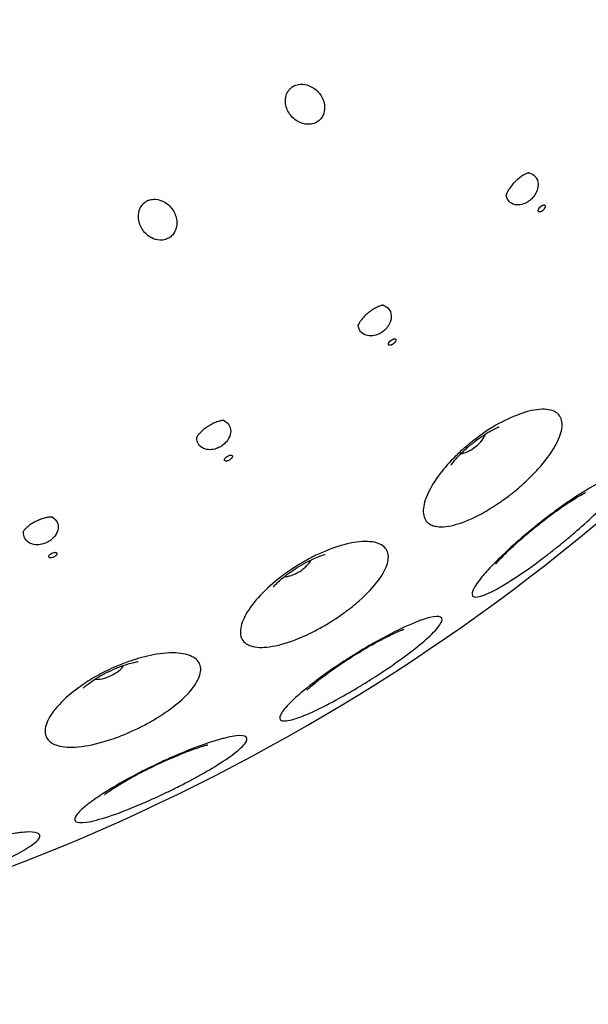
# Model space of a CAD drawing. Units: millimetres. Extents: x 672 to 1573, y 878 to 2441.
# Drawn here: x 1522 to 1544, y 2281 to 2319 of the extents above; entities that cross this region are included whole.
import ezdxf

# ---------------------------------------------------------------- set-up
doc = ezdxf.new("R2010")
doc.units = ezdxf.units.MM
doc.header["$LTSCALE"] = 10
doc.layers.add('Spigoli visibili(ISO)', color=179, linetype='Continuous', lineweight=25, true_color=0x262659)

msp = doc.modelspace()

# ---------------------------------------------------------------- linework, layer by layer
at = {"layer": 'Spigoli visibili(ISO)'}
for centre, major_axis in [((1539.642, 2302.686), (-0.547, -0.436)), ((1532.852, 2297.868), (-0.593, -0.372)), ((1525.565, 2293.84), (-0.631, -0.304))]:
    msp.add_ellipse(centre, major_axis=major_axis, ratio=0.400534, start_param=0.508814, end_param=2.632779, dxfattribs=at)
for points, knots in [([(1572.831, 2367.9), (1573.046, 2365.519), (1573.154, 2363.125), (1573.154, 2353.502), (1572.152, 2346.205), (1567.906, 2331.02), (1564.225, 2323.073), (1554.667, 2308.952), (1548.677, 2302.595), (1535.163, 2292.23), (1527.471, 2288.092), (1511.374, 2282.527), (1502.768, 2281.032), (1485.738, 2280.839), (1477.1, 2282.14), (1460.882, 2287.338), (1453.098, 2291.302), (1439.353, 2301.359), (1433.22, 2307.579), (1423.358, 2321.464), (1419.505, 2329.303), (1414.536, 2345.593), (1413.357, 2354.249), (1413.79, 2371.274), (1415.407, 2379.858), (1421.197, 2395.875), (1425.444, 2403.508), (1435.999, 2416.874), (1442.44, 2422.775), (1456.678, 2432.121), (1464.653, 2435.683), (1481.115, 2440.051), (1489.807, 2440.911), (1506.806, 2439.854), (1515.325, 2437.923), (1531.118, 2431.548), (1538.59, 2427.024), (1551.559, 2415.985), (1557.219, 2409.332), (1566.036, 2394.761), (1569.304, 2386.66), (1571.963, 2374.914), (1572.514, 2371.414), (1572.831, 2367.9)], [0, 0, 0, 0, 0.717408, 0.717408, 2.886804, 2.886804, 5.447738, 5.447738, 8.002296, 8.002296, 10.556966, 10.556966, 13.111635, 13.111635, 15.666305, 15.666305, 18.220955, 18.220955, 20.775623, 20.775623, 23.330292, 23.330292, 25.884961, 25.884961, 28.439611, 28.439611, 30.99428, 30.99428, 33.548948, 33.548948, 36.103617, 36.103617, 38.658286, 38.658286, 41.212936, 41.212936, 43.767605, 43.767605, 46.322273, 46.322273, 48.876942, 48.876942, 49.935242, 49.935242, 49.935242, 49.935242]), ([(1532.75, 2316.438), (1532.735, 2316.429), (1532.718, 2316.418), (1532.685, 2316.394), (1532.669, 2316.381), (1532.654, 2316.368)], [0, 0, 0, 0, 0.00679465, 0.00679465, 0.01284535, 0.01284535, 0.01284535, 0.01284535]), ([(1532.75, 2316.438), (1532.771, 2316.45), (1532.792, 2316.46), (1532.864, 2316.491), (1532.938, 2316.515), (1533.147, 2316.529), (1533.256, 2316.506), (1533.488, 2316.421), (1533.621, 2316.333), (1533.834, 2316.091), (1533.911, 2315.952), (1533.968, 2315.703), (1533.978, 2315.591), (1533.938, 2315.388), (1533.908, 2315.316), (1533.839, 2315.202), (1533.798, 2315.156), (1533.755, 2315.118)], [-0.2065162, -0.2065162, -0.2065162, -0.2065162, -0.1970998, -0.1970998, -0.1751678, -0.1751678, -0.1460982, -0.1460982, -0.1003366, -0.1003366, -0.058396, -0.058396, -0.0340866, -0.0340866, -0.0170082, -0.0170082, 0, 0, 0, 0]), ([(1533.755, 2315.118), (1533.732, 2315.098), (1533.707, 2315.08), (1533.654, 2315.046), (1533.626, 2315.032), (1533.538, 2314.994), (1533.466, 2314.975), (1533.264, 2314.961), (1533.155, 2314.985), (1532.923, 2315.069), (1532.792, 2315.158), (1532.573, 2315.406), (1532.5, 2315.548), (1532.449, 2315.776), (1532.433, 2315.89), (1532.476, 2316.106), (1532.507, 2316.175), (1532.547, 2316.244), (1532.56, 2316.263), (1532.574, 2316.282)], [-0.2374543, -0.2374543, -0.2374543, -0.2374543, -0.2272587, -0.2272587, -0.2165274, -0.2165274, -0.1948746, -0.1948746, -0.1626722, -0.1626722, -0.1117929, -0.1117929, -0.0618059, -0.0618059, -0.0363151, -0.0363151, -0.0191593, -0.0191593, -0.0118334, -0.0118334, -0.0118334, -0.0118334]), ([(1532.654, 2316.368), (1532.639, 2316.354), (1532.624, 2316.34), (1532.599, 2316.313), (1532.589, 2316.301), (1532.578, 2316.287), (1532.576, 2316.285), (1532.574, 2316.282)], [0, 0, 0, 0, 0.00612222, 0.00612222, 0.01156932, 0.01156932, 0.01274067, 0.01274067, 0.01274067, 0.01274067]), ([(1541.891, 2313.092), (1541.891, 2313.092), (1541.889, 2313.091), (1541.879, 2313.089), (1541.869, 2313.086), (1541.827, 2313.073), (1541.787, 2313.057), (1541.694, 2313.01), (1541.643, 2312.98), (1541.541, 2312.91), (1541.491, 2312.871), (1541.409, 2312.801), (1541.376, 2312.77), (1541.345, 2312.738)], [0.0442913, 0.0442913, 0.0442913, 0.0442913, 0.0545874, 0.0545874, 0.0711934, 0.0711934, 0.0982666, 0.0982666, 0.121562, 0.121562, 0.1413228, 0.1413228, 0.1547553, 0.1547553, 0.1547553, 0.1547553]), ([(1541.864, 2313.085), (1541.869, 2313.084), (1541.873, 2313.083), (1541.996, 2313.061), (1542.069, 2313.005), (1542.155, 2312.919), (1542.211, 2312.845), (1542.244, 2312.662), (1542.248, 2312.575), (1542.201, 2312.388), (1542.167, 2312.314), (1542.093, 2312.193), (1542.048, 2312.136), (1541.996, 2312.084)], [-0.1880734, -0.1880734, -0.1880734, -0.1880734, -0.1859629, -0.1859629, -0.1289058, -0.1289058, -0.0735589, -0.0735589, -0.0445778, -0.0445778, -0.0221537, -0.0221537, 0, 0, 0, 0]), ([(1541.345, 2312.738), (1541.3, 2312.694), (1541.258, 2312.646), (1541.183, 2312.554), (1541.15, 2312.508), (1541.094, 2312.423), (1541.071, 2312.382), (1541.034, 2312.31), (1541.02, 2312.278), (1541.001, 2312.225), (1540.996, 2312.207), (1540.993, 2312.194), (1540.992, 2312.192), (1540.992, 2312.192)], [0, 0, 0, 0, 0.0188573, 0.0188573, 0.0373545, 0.0373545, 0.0562261, 0.0562261, 0.0765114, 0.0765114, 0.0994849, 0.0994849, 0.110276, 0.110276, 0.110276, 0.110276]), ([(1541.996, 2312.084), (1541.945, 2312.033), (1541.889, 2311.99), (1541.766, 2311.915), (1541.692, 2311.882), (1541.506, 2311.836), (1541.419, 2311.84), (1541.237, 2311.874), (1541.164, 2311.93), (1541.077, 2312.018), (1541.022, 2312.092), (1541.001, 2312.213), (1541, 2312.216), (1541, 2312.219)], [-0.2488877, -0.2488877, -0.2488877, -0.2488877, -0.2297346, -0.2297346, -0.2088913, -0.2088913, -0.1811752, -0.1811752, -0.1287812, -0.1287812, -0.0741027, -0.0741027, -0.0726277, -0.0726277, -0.0726277, -0.0726277]), ([(1527.962, 2310.581), (1527.937, 2310.563), (1527.91, 2310.548), (1527.853, 2310.522), (1527.824, 2310.51), (1527.732, 2310.484), (1527.658, 2310.473), (1527.456, 2310.484), (1527.35, 2310.521), (1527.131, 2310.632), (1527.01, 2310.736), (1526.823, 2311.009), (1526.768, 2311.159), (1526.745, 2311.391), (1526.743, 2311.506), (1526.812, 2311.716), (1526.851, 2311.78), (1526.898, 2311.843), (1526.914, 2311.861), (1526.93, 2311.879)], [-0.2374356, -0.2374356, -0.2374356, -0.2374356, -0.227241, -0.227241, -0.2165108, -0.2165108, -0.1948601, -0.1948601, -0.1626609, -0.1626609, -0.1117864, -0.1117864, -0.0618036, -0.0618036, -0.0363144, -0.0363144, -0.0191593, -0.0191593, -0.011833, -0.011833, -0.011833, -0.011833]), ([(1527.02, 2311.954), (1527.003, 2311.942), (1526.987, 2311.93), (1526.959, 2311.906), (1526.947, 2311.895), (1526.935, 2311.883), (1526.933, 2311.881), (1526.93, 2311.879)], [0, 0, 0, 0, 0.00612189, 0.00612189, 0.01156875, 0.01156875, 0.01274033, 0.01274033, 0.01274033, 0.01274033]), ([(1527.121, 2312.01), (1527.112, 2312.007), (1527.103, 2312.002), (1527.084, 2311.993), (1527.075, 2311.988), (1527.051, 2311.974), (1527.035, 2311.964), (1527.02, 2311.954)], [0, 0, 0, 0, 0.00376707, 0.00376707, 0.00717071, 0.00717071, 0.01265778, 0.01265778, 0.01265778, 0.01265778]), ([(1527.121, 2312.01), (1527.144, 2312.02), (1527.167, 2312.029), (1527.25, 2312.053), (1527.325, 2312.065), (1527.532, 2312.054), (1527.637, 2312.017), (1527.857, 2311.905), (1527.977, 2311.801), (1528.159, 2311.536), (1528.217, 2311.388), (1528.242, 2311.148), (1528.244, 2311.032), (1528.174, 2310.819), (1528.132, 2310.751), (1528.058, 2310.657), (1528.014, 2310.616), (1527.962, 2310.581)], [-0.2510232, -0.2510232, -0.2510232, -0.2510232, -0.2404215, -0.2404215, -0.214194, -0.214194, -0.1773803, -0.1773803, -0.1185783, -0.1185783, -0.0636507, -0.0636507, -0.0372322, -0.0372322, -0.0187483, -0.0187483, 0, 0, 0, 0]), ([(1542.44, 2311.644), (1542.46, 2311.665), (1542.481, 2311.691), (1542.494, 2311.715), (1542.499, 2311.724), (1542.504, 2311.735), (1542.507, 2311.745), (1542.512, 2311.757), (1542.515, 2311.772), (1542.516, 2311.783), (1542.516, 2311.792), (1542.515, 2311.802), (1542.513, 2311.809), (1542.511, 2311.815), (1542.507, 2311.822), (1542.502, 2311.826), (1542.498, 2311.831), (1542.491, 2311.835), (1542.485, 2311.837), (1542.478, 2311.839), (1542.468, 2311.841), (1542.459, 2311.84), (1542.448, 2311.84), (1542.433, 2311.836), (1542.42, 2311.832), (1542.411, 2311.828), (1542.4, 2311.823), (1542.391, 2311.818), (1542.367, 2311.805), (1542.34, 2311.784), (1542.32, 2311.764), (1542.3, 2311.744), (1542.279, 2311.717), (1542.266, 2311.693), (1542.261, 2311.684), (1542.256, 2311.673), (1542.252, 2311.664), (1542.248, 2311.651), (1542.244, 2311.636), (1542.244, 2311.625), (1542.244, 2311.616), (1542.245, 2311.606), (1542.247, 2311.599), (1542.249, 2311.593), (1542.253, 2311.586), (1542.258, 2311.582), (1542.262, 2311.577), (1542.269, 2311.573), (1542.275, 2311.571), (1542.282, 2311.569), (1542.292, 2311.568), (1542.301, 2311.568), (1542.312, 2311.569), (1542.327, 2311.572), (1542.339, 2311.577), (1542.349, 2311.58), (1542.36, 2311.585), (1542.369, 2311.59), (1542.393, 2311.603), (1542.42, 2311.624), (1542.44, 2311.644)], [0, 0, 0, 0, 0.00860384, 0.00860384, 0.00860384, 0.01198135, 0.01198135, 0.01198135, 0.01658811, 0.01658811, 0.01658811, 0.02009319, 0.02009319, 0.02009319, 0.02320614, 0.02320614, 0.02320614, 0.02631803, 0.02631803, 0.02631803, 0.02982005, 0.02982005, 0.02982005, 0.03442178, 0.03442178, 0.03442178, 0.03779554, 0.03779554, 0.03779554, 0.04639072, 0.04639072, 0.04639072, 0.05498591, 0.05498591, 0.05498591, 0.05835967, 0.05835967, 0.05835967, 0.06296139, 0.06296139, 0.06296139, 0.06646341, 0.06646341, 0.06646341, 0.06957531, 0.06957531, 0.06957531, 0.07268826, 0.07268826, 0.07268826, 0.07619334, 0.07619334, 0.07619334, 0.0808001, 0.0808001, 0.0808001, 0.08417761, 0.08417761, 0.08417761, 0.09278145, 0.09278145, 0.09278145, 0.09278145]), ([(1535.669, 2307.667), (1535.62, 2307.627), (1535.572, 2307.585), (1535.488, 2307.502), (1535.45, 2307.46), (1535.385, 2307.381), (1535.357, 2307.343), (1535.313, 2307.275), (1535.295, 2307.245), (1535.27, 2307.195), (1535.263, 2307.178), (1535.259, 2307.165), (1535.258, 2307.163), (1535.258, 2307.163)], [0, 0, 0, 0, 0.0188574, 0.0188574, 0.0373547, 0.0373547, 0.0562263, 0.0562263, 0.0765115, 0.0765115, 0.099485, 0.099485, 0.1102759, 0.1102759, 0.1102759, 0.1102759]), ([(1536.251, 2307.957), (1536.251, 2307.957), (1536.249, 2307.956), (1536.24, 2307.955), (1536.229, 2307.954), (1536.186, 2307.945), (1536.144, 2307.934), (1536.047, 2307.897), (1535.992, 2307.873), (1535.884, 2307.815), (1535.83, 2307.782), (1535.74, 2307.721), (1535.704, 2307.694), (1535.669, 2307.667)], [0.0442916, 0.0442916, 0.0442916, 0.0442916, 0.0545865, 0.0545865, 0.0711925, 0.0711925, 0.0982656, 0.0982656, 0.121561, 0.121561, 0.141322, 0.141322, 0.1547554, 0.1547554, 0.1547554, 0.1547554]), ([(1536.224, 2307.953), (1536.229, 2307.951), (1536.233, 2307.95), (1536.352, 2307.914), (1536.419, 2307.851), (1536.494, 2307.755), (1536.542, 2307.676), (1536.554, 2307.49), (1536.549, 2307.403), (1536.481, 2307.223), (1536.438, 2307.153), (1536.352, 2307.041), (1536.301, 2306.989), (1536.243, 2306.943)], [-0.1880755, -0.1880755, -0.1880755, -0.1880755, -0.1859649, -0.1859649, -0.1289068, -0.1289068, -0.0735593, -0.0735593, -0.044578, -0.044578, -0.0221538, -0.0221538, 0, 0, 0, 0]), ([(1536.243, 2306.943), (1536.186, 2306.899), (1536.126, 2306.862), (1535.996, 2306.801), (1535.918, 2306.777), (1535.728, 2306.751), (1535.643, 2306.766), (1535.465, 2306.82), (1535.399, 2306.884), (1535.322, 2306.981), (1535.277, 2307.06), (1535.268, 2307.183), (1535.268, 2307.186), (1535.268, 2307.189)], [-0.2488891, -0.2488891, -0.2488891, -0.2488891, -0.2297359, -0.2297359, -0.2088924, -0.2088924, -0.1811762, -0.1811762, -0.1287818, -0.1287818, -0.074103, -0.074103, -0.0726279, -0.0726279, -0.0726279, -0.0726279]), ([(1536.635, 2306.457), (1536.657, 2306.475), (1536.681, 2306.499), (1536.696, 2306.521), (1536.703, 2306.53), (1536.709, 2306.54), (1536.713, 2306.549), (1536.719, 2306.561), (1536.724, 2306.575), (1536.726, 2306.587), (1536.728, 2306.595), (1536.727, 2306.605), (1536.726, 2306.612), (1536.724, 2306.619), (1536.721, 2306.626), (1536.717, 2306.631), (1536.713, 2306.636), (1536.707, 2306.64), (1536.701, 2306.643), (1536.694, 2306.646), (1536.685, 2306.649), (1536.676, 2306.649), (1536.665, 2306.65), (1536.65, 2306.648), (1536.637, 2306.645), (1536.627, 2306.643), (1536.615, 2306.639), (1536.606, 2306.635), (1536.581, 2306.624), (1536.552, 2306.607), (1536.529, 2306.589), (1536.507, 2306.571), (1536.483, 2306.547), (1536.468, 2306.525), (1536.462, 2306.516), (1536.455, 2306.506), (1536.451, 2306.497), (1536.445, 2306.485), (1536.44, 2306.471), (1536.438, 2306.459), (1536.437, 2306.451), (1536.437, 2306.441), (1536.438, 2306.434), (1536.44, 2306.427), (1536.443, 2306.42), (1536.447, 2306.415), (1536.451, 2306.41), (1536.457, 2306.406), (1536.463, 2306.403), (1536.47, 2306.399), (1536.479, 2306.397), (1536.488, 2306.397), (1536.499, 2306.396), (1536.514, 2306.398), (1536.528, 2306.401), (1536.537, 2306.403), (1536.549, 2306.407), (1536.559, 2306.411), (1536.583, 2306.421), (1536.612, 2306.439), (1536.635, 2306.457)], [0, 0, 0, 0, 0.00860384, 0.00860384, 0.00860384, 0.01198135, 0.01198135, 0.01198135, 0.01658811, 0.01658811, 0.01658811, 0.02009319, 0.02009319, 0.02009319, 0.02320614, 0.02320614, 0.02320614, 0.02631803, 0.02631803, 0.02631803, 0.02982005, 0.02982005, 0.02982005, 0.03442178, 0.03442178, 0.03442178, 0.03779554, 0.03779554, 0.03779554, 0.04639072, 0.04639072, 0.04639072, 0.05498591, 0.05498591, 0.05498591, 0.05835967, 0.05835967, 0.05835967, 0.06296139, 0.06296139, 0.06296139, 0.06646341, 0.06646341, 0.06646341, 0.06957531, 0.06957531, 0.06957531, 0.07268826, 0.07268826, 0.07268826, 0.07619334, 0.07619334, 0.07619334, 0.0808001, 0.0808001, 0.0808001, 0.08417761, 0.08417761, 0.08417761, 0.09278145, 0.09278145, 0.09278145, 0.09278145]), ([(1541.213, 2300.642), (1541.174, 2300.611), (1541.133, 2300.58), (1540.966, 2300.453), (1540.838, 2300.36), (1540.495, 2300.127), (1540.281, 2299.995), (1539.72, 2299.689), (1539.383, 2299.543), (1538.786, 2299.371), (1538.529, 2299.341), (1538.253, 2299.379), (1538.191, 2299.394), (1538.058, 2299.446), (1537.994, 2299.488), (1537.833, 2299.65), (1537.782, 2299.808), (1537.796, 2300.196), (1537.86, 2300.422), (1538.087, 2300.907), (1538.245, 2301.161), (1538.615, 2301.647), (1538.816, 2301.875), (1539.16, 2302.216), (1539.288, 2302.334), (1539.524, 2302.539), (1539.63, 2302.626), (1539.739, 2302.711), (1539.83, 2302.782), (1539.922, 2302.85), (1540.171, 2303.027), (1540.33, 2303.132), (1540.797, 2303.413), (1541.104, 2303.567), (1541.727, 2303.811), (1542.035, 2303.89), (1542.554, 2303.93), (1542.763, 2303.896), (1543.054, 2303.725), (1543.14, 2303.597), (1543.177, 2303.347), (1543.175, 2303.256), (1543.128, 2302.961), (1543.04, 2302.736), (1542.743, 2302.209), (1542.518, 2301.905), (1542.088, 2301.428), (1541.917, 2301.256), (1541.622, 2300.983), (1541.505, 2300.881), (1541.328, 2300.734), (1541.271, 2300.688), (1541.213, 2300.642)], [-1.015574, -1.015574, -1.015574, -1.015574, -1.000362, -1.000362, -0.952484, -0.952484, -0.874059, -0.874059, -0.745326, -0.745326, -0.622992, -0.622992, -0.582704, -0.582704, -0.528227, -0.528227, -0.413562, -0.413562, -0.300393, -0.300393, -0.190666, -0.190666, -0.094028, -0.094028, -0.041414, -0.041414, 0, 0, 0, 0.034511, 0.034511, 0.092343, 0.092343, 0.204105, 0.204105, 0.330046, 0.330046, 0.451036, 0.451036, 0.564693, 0.564693, 0.619686, 0.619686, 0.730874, 0.730874, 0.862337, 0.862337, 0.937627, 0.937627, 0.984665, 0.984665, 1.006635, 1.006635, 1.006635, 1.006635]), ([(1530.073, 2303.485), (1530.073, 2303.485), (1530.071, 2303.485), (1530.062, 2303.485), (1530.051, 2303.485), (1530.008, 2303.481), (1529.965, 2303.475), (1529.865, 2303.449), (1529.807, 2303.431), (1529.692, 2303.386), (1529.635, 2303.36), (1529.539, 2303.309), (1529.5, 2303.286), (1529.461, 2303.262)], [0.0442295, 0.0442295, 0.0442295, 0.0442295, 0.0543907, 0.0543907, 0.0708148, 0.0708148, 0.0978788, 0.0978788, 0.121377, 0.121377, 0.1411815, 0.1411815, 0.1547476, 0.1547476, 0.1547476, 0.1547476]), ([(1530.045, 2303.484), (1530.049, 2303.483), (1530.053, 2303.481), (1530.167, 2303.432), (1530.226, 2303.362), (1530.292, 2303.257), (1530.33, 2303.173), (1530.322, 2302.989), (1530.306, 2302.903), (1530.223, 2302.74), (1530.177, 2302.674), (1530.069, 2302.563), (1530.013, 2302.518), (1529.951, 2302.479)], [-0.2421403, -0.2421403, -0.2421403, -0.2421403, -0.239535, -0.239535, -0.1627025, -0.1627025, -0.0880383, -0.0880383, -0.0485031, -0.0485031, -0.0219415, -0.0219415, 0, 0, 0, 0]), ([(1529.461, 2303.262), (1529.408, 2303.229), (1529.356, 2303.192), (1529.263, 2303.119), (1529.221, 2303.081), (1529.147, 2303.01), (1529.116, 2302.976), (1529.063, 2302.914), (1529.043, 2302.885), (1529.012, 2302.839), (1529.003, 2302.822), (1528.997, 2302.81), (1528.997, 2302.808), (1528.997, 2302.808)], [0, 0, 0, 0, 0.0188302, 0.0188302, 0.0373072, 0.0373072, 0.0561796, 0.0561796, 0.0764884, 0.0764884, 0.0994337, 0.0994337, 0.1102087, 0.1102087, 0.1102087, 0.1102087]), ([(1538.869, 2301.748), (1538.869, 2301.748), (1538.87, 2301.751), (1538.881, 2301.767), (1538.898, 2301.793), (1538.951, 2301.864), (1538.988, 2301.912), (1539.085, 2302.025), (1539.146, 2302.093), (1539.293, 2302.242), (1539.379, 2302.325), (1539.572, 2302.497), (1539.679, 2302.585), (1539.898, 2302.753), (1540.01, 2302.833), (1540.22, 2302.971), (1540.318, 2303.03), (1540.484, 2303.122), (1540.554, 2303.157), (1540.657, 2303.204), (1540.694, 2303.219), (1540.723, 2303.229), (1540.728, 2303.231), (1540.728, 2303.231)], [5.52142, 5.52142, 5.52142, 5.52142, 5.571982, 5.571982, 5.697982, 5.697982, 5.833065, 5.833065, 5.982913, 5.982913, 6.149174, 6.149174, 6.327873, 6.327873, 6.509496, 6.509496, 6.682298, 6.682298, 6.838012, 6.838012, 6.976145, 6.976145, 7.04495, 7.04495, 7.04495, 7.04495]), ([(1529.951, 2302.479), (1529.89, 2302.441), (1529.826, 2302.411), (1529.691, 2302.366), (1529.611, 2302.35), (1529.418, 2302.346), (1529.334, 2302.37), (1529.186, 2302.434), (1529.12, 2302.492), (1529.042, 2302.617), (1529.003, 2302.7), (1529.009, 2302.826), (1529.009, 2302.83), (1529.01, 2302.833)], [-0.3381605, -0.3381605, -0.3381605, -0.3381605, -0.3013132, -0.3013132, -0.2616803, -0.2616803, -0.2092339, -0.2092339, -0.1290967, -0.1290967, -0.0736523, -0.0736523, -0.0721929, -0.0721929, -0.0721929, -0.0721929]), ([(1530.286, 2301.952), (1530.31, 2301.967), (1530.336, 2301.988), (1530.354, 2302.009), (1530.361, 2302.016), (1530.369, 2302.026), (1530.374, 2302.034), (1530.381, 2302.046), (1530.388, 2302.059), (1530.391, 2302.07), (1530.393, 2302.079), (1530.394, 2302.089), (1530.393, 2302.096), (1530.393, 2302.103), (1530.39, 2302.11), (1530.387, 2302.115), (1530.384, 2302.121), (1530.378, 2302.126), (1530.372, 2302.13), (1530.366, 2302.134), (1530.357, 2302.137), (1530.348, 2302.138), (1530.337, 2302.14), (1530.322, 2302.14), (1530.308, 2302.139), (1530.299, 2302.137), (1530.287, 2302.135), (1530.276, 2302.132), (1530.251, 2302.124), (1530.22, 2302.11), (1530.196, 2302.095), (1530.171, 2302.08), (1530.145, 2302.058), (1530.127, 2302.038), (1530.12, 2302.03), (1530.113, 2302.021), (1530.107, 2302.012), (1530.1, 2302.001), (1530.093, 2301.987), (1530.09, 2301.976), (1530.088, 2301.968), (1530.087, 2301.958), (1530.088, 2301.951), (1530.088, 2301.944), (1530.091, 2301.937), (1530.094, 2301.931), (1530.098, 2301.926), (1530.103, 2301.921), (1530.109, 2301.917), (1530.115, 2301.913), (1530.124, 2301.91), (1530.133, 2301.908), (1530.144, 2301.906), (1530.159, 2301.906), (1530.173, 2301.908), (1530.182, 2301.909), (1530.195, 2301.912), (1530.205, 2301.915), (1530.231, 2301.922), (1530.261, 2301.936), (1530.286, 2301.952)], [0, 0, 0, 0, 0.00860384, 0.00860384, 0.00860384, 0.01198135, 0.01198135, 0.01198135, 0.01658811, 0.01658811, 0.01658811, 0.02009319, 0.02009319, 0.02009319, 0.02320614, 0.02320614, 0.02320614, 0.02631803, 0.02631803, 0.02631803, 0.02982005, 0.02982005, 0.02982005, 0.03442178, 0.03442178, 0.03442178, 0.03779554, 0.03779554, 0.03779554, 0.04639072, 0.04639072, 0.04639072, 0.05498591, 0.05498591, 0.05498591, 0.05835967, 0.05835967, 0.05835967, 0.06296139, 0.06296139, 0.06296139, 0.06646341, 0.06646341, 0.06646341, 0.06957531, 0.06957531, 0.06957531, 0.07268826, 0.07268826, 0.07268826, 0.07619334, 0.07619334, 0.07619334, 0.0808001, 0.0808001, 0.0808001, 0.08417761, 0.08417761, 0.08417761, 0.09278145, 0.09278145, 0.09278145, 0.09278145]), ([(1543.166, 2298.721), (1543.073, 2298.645), (1542.979, 2298.57), (1542.765, 2298.4), (1542.644, 2298.306), (1542.345, 2298.077), (1542.167, 2297.945), (1541.617, 2297.549), (1541.26, 2297.311), (1540.631, 2296.932), (1540.361, 2296.792), (1539.954, 2296.635), (1539.812, 2296.613), (1539.675, 2296.684), (1539.666, 2296.763), (1539.764, 2297.009), (1539.869, 2297.171), (1540.132, 2297.501), (1540.264, 2297.651), (1540.67, 2298.081), (1540.977, 2298.377), (1541.477, 2298.824), (1541.647, 2298.971), (1541.821, 2299.117), (1541.903, 2299.186), (1541.987, 2299.255), (1542.191, 2299.421), (1542.313, 2299.518), (1542.582, 2299.727), (1542.729, 2299.838), (1543.12, 2300.127), (1543.364, 2300.298), (1543.954, 2300.691), (1544.289, 2300.894), (1544.634, 2301.075), (1544.69, 2301.103), (1544.883, 2301.196), (1545.006, 2301.247), (1545.291, 2301.34), (1545.412, 2301.346), (1545.53, 2301.255), (1545.519, 2301.153), (1545.368, 2300.864), (1545.231, 2300.68), (1544.867, 2300.264), (1544.647, 2300.038), (1544.166, 2299.58), (1543.915, 2299.354), (1543.51, 2299.006), (1543.368, 2298.886), (1543.204, 2298.752), (1543.185, 2298.736), (1543.166, 2298.721)], [-1.108141, -1.108141, -1.108141, -1.108141, -1.072116, -1.072116, -1.026066, -1.026066, -0.957964, -0.957964, -0.811482, -0.811482, -0.667338, -0.667338, -0.531243, -0.531243, -0.411186, -0.411186, -0.293113, -0.293113, -0.210041, -0.210041, -0.068647, -0.068647, 0, 0, 0, 0.032524, 0.032524, 0.079239, 0.079239, 0.134807, 0.134807, 0.228114, 0.228114, 0.369137, 0.369137, 0.397531, 0.397531, 0.470771, 0.470771, 0.597199, 0.597199, 0.73056, 0.73056, 0.860652, 0.860652, 0.982919, 0.982919, 1.091809, 1.091809, 1.148232, 1.148232, 1.155702, 1.155702, 1.155702, 1.155702]), ([(1540.603, 2297.915), (1540.603, 2297.915), (1540.608, 2297.922), (1540.636, 2297.956), (1540.667, 2297.993), (1540.762, 2298.099), (1540.833, 2298.174), (1541.02, 2298.364), (1541.144, 2298.485), (1541.443, 2298.762), (1541.624, 2298.922), (1542.02, 2299.258), (1542.238, 2299.434), (1542.677, 2299.774), (1542.898, 2299.936), (1543.298, 2300.216), (1543.48, 2300.337), (1543.768, 2300.516), (1543.881, 2300.582), (1544.023, 2300.66), (1544.065, 2300.681), (1544.078, 2300.687), (1544.079, 2300.687), (1544.079, 2300.687)], [5.327817, 5.327817, 5.327817, 5.327817, 5.401495, 5.401495, 5.529376, 5.529376, 5.689334, 5.689334, 5.886648, 5.886648, 6.116911, 6.116911, 6.366974, 6.366974, 6.619992, 6.619992, 6.857173, 6.857173, 7.058523, 7.058523, 7.213014, 7.213014, 7.238554, 7.238554, 7.238554, 7.238554]), ([(1523.432, 2299.734), (1523.432, 2299.734), (1523.431, 2299.734), (1523.421, 2299.735), (1523.41, 2299.736), (1523.367, 2299.736), (1523.324, 2299.735), (1523.221, 2299.721), (1523.163, 2299.71), (1523.044, 2299.678), (1522.984, 2299.658), (1522.883, 2299.619), (1522.841, 2299.6), (1522.8, 2299.58)], [0.0443317, 0.0443317, 0.0443317, 0.0443317, 0.0543209, 0.0543209, 0.0709667, 0.0709667, 0.0980976, 0.0980976, 0.1212602, 0.1212602, 0.1410934, 0.1410934, 0.1547893, 0.1547893, 0.1547893, 0.1547893]), ([(1523.405, 2299.736), (1523.409, 2299.734), (1523.413, 2299.731), (1523.501, 2299.681), (1523.561, 2299.616), (1523.635, 2299.459), (1523.649, 2299.372), (1523.623, 2299.211), (1523.599, 2299.128), (1523.492, 2298.967), (1523.435, 2298.908), (1523.326, 2298.818), (1523.265, 2298.779), (1523.198, 2298.747)], [-0.1657882, -0.1657882, -0.1657882, -0.1657882, -0.1637562, -0.1637562, -0.1185405, -0.1185405, -0.0736698, -0.0736698, -0.0445907, -0.0445907, -0.0221131, -0.0221131, 0, 0, 0, 0]), ([(1522.8, 2299.58), (1522.743, 2299.553), (1522.687, 2299.522), (1522.587, 2299.46), (1522.54, 2299.428), (1522.459, 2299.365), (1522.424, 2299.335), (1522.365, 2299.278), (1522.341, 2299.253), (1522.306, 2299.21), (1522.295, 2299.194), (1522.288, 2299.183), (1522.287, 2299.181), (1522.287, 2299.181)], [0, 0, 0, 0, 0.0188312, 0.0188312, 0.0373093, 0.0373093, 0.0561823, 0.0561823, 0.0764904, 0.0764904, 0.0994353, 0.0994353, 0.1102082, 0.1102082, 0.1102082, 0.1102082]), ([(1523.198, 2298.747), (1523.133, 2298.716), (1523.067, 2298.694), (1522.927, 2298.665), (1522.846, 2298.657), (1522.654, 2298.675), (1522.573, 2298.708), (1522.433, 2298.789), (1522.374, 2298.854), (1522.311, 2298.986), (1522.282, 2299.073), (1522.302, 2299.198), (1522.302, 2299.201), (1522.303, 2299.205)], [-0.3382426, -0.3382426, -0.3382426, -0.3382426, -0.3013838, -0.3013838, -0.2617381, -0.2617381, -0.2092741, -0.2092741, -0.1291111, -0.1291111, -0.0736576, -0.0736576, -0.0721973, -0.0721973, -0.0721973, -0.0721973]), ([(1534.219, 2295.683), (1534.149, 2295.639), (1534.078, 2295.596), (1533.862, 2295.469), (1533.717, 2295.388), (1533.319, 2295.183), (1533.067, 2295.07), (1532.469, 2294.841), (1532.133, 2294.748), (1531.546, 2294.666), (1531.299, 2294.675), (1531.042, 2294.759), (1530.983, 2294.787), (1530.793, 2294.914), (1530.716, 2295.05), (1530.689, 2295.395), (1530.738, 2295.597), (1530.947, 2296.037), (1531.104, 2296.271), (1531.517, 2296.759), (1531.775, 2297.011), (1532.211, 2297.371), (1532.363, 2297.488), (1532.638, 2297.681), (1532.756, 2297.76), (1532.877, 2297.836), (1532.879, 2297.837), (1532.881, 2297.839), (1533.003, 2297.915), (1533.126, 2297.987), (1533.417, 2298.149), (1533.587, 2298.235), (1534.082, 2298.462), (1534.403, 2298.58), (1535.05, 2298.753), (1535.364, 2298.796), (1535.884, 2298.778), (1536.088, 2298.721), (1536.359, 2298.519), (1536.429, 2298.382), (1536.439, 2298.128), (1536.426, 2298.037), (1536.345, 2297.747), (1536.232, 2297.533), (1535.875, 2297.04), (1535.613, 2296.761), (1535.13, 2296.335), (1534.943, 2296.185), (1534.621, 2295.949), (1534.493, 2295.86), (1534.314, 2295.743), (1534.267, 2295.713), (1534.219, 2295.683)], [-1.011195, -1.011195, -1.011195, -1.011195, -0.986355, -0.986355, -0.935983, -0.935983, -0.849325, -0.849325, -0.723974, -0.723974, -0.602248, -0.602248, -0.559417, -0.559417, -0.443881, -0.443881, -0.330105, -0.330105, -0.218813, -0.218813, -0.101303, -0.101303, -0.042858, -0.042858, 0, 0, 0, 0.000671, 0.000671, 0.043238, 0.043238, 0.101287, 0.101287, 0.212724, 0.212724, 0.338682, 0.338682, 0.459671, 0.459671, 0.573331, 0.573331, 0.629026, 0.629026, 0.740238, 0.740238, 0.872798, 0.872798, 0.947228, 0.947228, 0.994314, 0.994314, 1.011256, 1.011256, 1.011256, 1.011256]), ([(1523.472, 2298.186), (1523.498, 2298.198), (1523.526, 2298.217), (1523.546, 2298.235), (1523.554, 2298.242), (1523.563, 2298.251), (1523.569, 2298.258), (1523.577, 2298.269), (1523.586, 2298.281), (1523.59, 2298.292), (1523.593, 2298.3), (1523.595, 2298.31), (1523.595, 2298.317), (1523.595, 2298.324), (1523.594, 2298.332), (1523.591, 2298.337), (1523.588, 2298.343), (1523.583, 2298.349), (1523.578, 2298.353), (1523.572, 2298.358), (1523.563, 2298.362), (1523.555, 2298.364), (1523.544, 2298.368), (1523.529, 2298.369), (1523.516, 2298.369), (1523.506, 2298.369), (1523.493, 2298.368), (1523.483, 2298.366), (1523.456, 2298.362), (1523.424, 2298.351), (1523.398, 2298.338), (1523.373, 2298.326), (1523.344, 2298.307), (1523.324, 2298.29), (1523.316, 2298.282), (1523.308, 2298.274), (1523.302, 2298.266), (1523.293, 2298.256), (1523.285, 2298.243), (1523.281, 2298.232), (1523.277, 2298.224), (1523.275, 2298.215), (1523.275, 2298.207), (1523.275, 2298.2), (1523.277, 2298.193), (1523.279, 2298.187), (1523.282, 2298.182), (1523.287, 2298.176), (1523.292, 2298.171), (1523.298, 2298.167), (1523.307, 2298.162), (1523.315, 2298.16), (1523.326, 2298.157), (1523.341, 2298.155), (1523.355, 2298.155), (1523.365, 2298.155), (1523.377, 2298.156), (1523.387, 2298.158), (1523.414, 2298.163), (1523.446, 2298.173), (1523.472, 2298.186)], [0, 0, 0, 0, 0.00860384, 0.00860384, 0.00860384, 0.01198135, 0.01198135, 0.01198135, 0.01658811, 0.01658811, 0.01658811, 0.02009319, 0.02009319, 0.02009319, 0.02320614, 0.02320614, 0.02320614, 0.02631803, 0.02631803, 0.02631803, 0.02982005, 0.02982005, 0.02982005, 0.03442178, 0.03442178, 0.03442178, 0.03779554, 0.03779554, 0.03779554, 0.04639072, 0.04639072, 0.04639072, 0.05498591, 0.05498591, 0.05498591, 0.05835967, 0.05835967, 0.05835967, 0.06296139, 0.06296139, 0.06296139, 0.06646341, 0.06646341, 0.06646341, 0.06957531, 0.06957531, 0.06957531, 0.07268826, 0.07268826, 0.07268826, 0.07619334, 0.07619334, 0.07619334, 0.0808001, 0.0808001, 0.0808001, 0.08417761, 0.08417761, 0.08417761, 0.09278145, 0.09278145, 0.09278145, 0.09278145]), ([(1531.978, 2297.023), (1531.978, 2297.023), (1531.98, 2297.025), (1531.992, 2297.04), (1532.012, 2297.064), (1532.073, 2297.129), (1532.115, 2297.172), (1532.224, 2297.274), (1532.293, 2297.334), (1532.455, 2297.466), (1532.55, 2297.539), (1532.761, 2297.688), (1532.877, 2297.764), (1533.113, 2297.906), (1533.234, 2297.973), (1533.458, 2298.086), (1533.562, 2298.134), (1533.737, 2298.207), (1533.811, 2298.234), (1533.919, 2298.269), (1533.957, 2298.28), (1533.987, 2298.287), (1533.992, 2298.288), (1533.992, 2298.288)], [5.52142, 5.52142, 5.52142, 5.52142, 5.571982, 5.571982, 5.697982, 5.697982, 5.833065, 5.833065, 5.982913, 5.982913, 6.149174, 6.149174, 6.327873, 6.327873, 6.509496, 6.509496, 6.682298, 6.682298, 6.838012, 6.838012, 6.976145, 6.976145, 7.04495, 7.04495, 7.04495, 7.04495]), ([(1536.047, 2293.622), (1536.033, 2293.614), (1536.02, 2293.605), (1535.884, 2293.516), (1535.759, 2293.437), (1535.505, 2293.278), (1535.375, 2293.198), (1535.06, 2293.008), (1534.875, 2292.9), (1534.319, 2292.586), (1533.962, 2292.399), (1533.299, 2292.085), (1533.003, 2291.965), (1532.546, 2291.83), (1532.383, 2291.812), (1532.222, 2291.877), (1532.207, 2291.948), (1532.305, 2292.166), (1532.413, 2292.307), (1532.628, 2292.531), (1532.686, 2292.588), (1532.988, 2292.874), (1533.297, 2293.129), (1533.875, 2293.565), (1534.117, 2293.739), (1534.37, 2293.911), (1534.392, 2293.926), (1534.414, 2293.941), (1534.583, 2294.055), (1534.732, 2294.154), (1535.015, 2294.335), (1535.148, 2294.419), (1535.44, 2294.597), (1535.599, 2294.692), (1536.021, 2294.935), (1536.282, 2295.078), (1536.912, 2295.403), (1537.268, 2295.566), (1537.632, 2295.708), (1537.691, 2295.73), (1537.858, 2295.788), (1537.959, 2295.819), (1538.25, 2295.892), (1538.39, 2295.897), (1538.537, 2295.818), (1538.535, 2295.73), (1538.389, 2295.478), (1538.248, 2295.318), (1537.864, 2294.955), (1537.629, 2294.757), (1537.094, 2294.344), (1536.801, 2294.132), (1536.344, 2293.819), (1536.197, 2293.72), (1536.047, 2293.622)], [-1.094224, -1.094224, -1.094224, -1.094224, -1.089399, -1.089399, -1.045115, -1.045115, -0.999366, -0.999366, -0.933718, -0.933718, -0.798166, -0.798166, -0.654315, -0.654315, -0.515666, -0.515666, -0.394447, -0.394447, -0.276731, -0.276731, -0.238803, -0.238803, -0.093558, -0.093558, 0, 0, 0, 0.008227, 0.008227, 0.062061, 0.062061, 0.109205, 0.109205, 0.165034, 0.165034, 0.258143, 0.258143, 0.399235, 0.399235, 0.42781, 0.42781, 0.483492, 0.483492, 0.609548, 0.609548, 0.74289, 0.74289, 0.873777, 0.873777, 0.997294, 0.997294, 1.115301, 1.115301, 1.169467, 1.169467, 1.169467, 1.169467]), ([(1533.273, 2293.02), (1533.273, 2293.02), (1533.279, 2293.026), (1533.309, 2293.056), (1533.345, 2293.089), (1533.451, 2293.184), (1533.53, 2293.251), (1533.738, 2293.419), (1533.874, 2293.525), (1534.202, 2293.767), (1534.399, 2293.905), (1534.831, 2294.195), (1535.068, 2294.346), (1535.542, 2294.634), (1535.779, 2294.771), (1536.208, 2295.005), (1536.403, 2295.104), (1536.708, 2295.25), (1536.828, 2295.303), (1536.978, 2295.364), (1537.023, 2295.38), (1537.036, 2295.385), (1537.037, 2295.385), (1537.037, 2295.385)], [5.327817, 5.327817, 5.327817, 5.327817, 5.401495, 5.401495, 5.529376, 5.529376, 5.689334, 5.689334, 5.886648, 5.886648, 6.116911, 6.116911, 6.366974, 6.366974, 6.619992, 6.619992, 6.857173, 6.857173, 7.058523, 7.058523, 7.213014, 7.213014, 7.238554, 7.238554, 7.238554, 7.238554]), ([(1526.754, 2291.553), (1526.675, 2291.514), (1526.596, 2291.477), (1526.37, 2291.373), (1526.222, 2291.31), (1525.836, 2291.159), (1525.599, 2291.079), (1524.986, 2290.904), (1524.623, 2290.836), (1524.001, 2290.799), (1523.742, 2290.826), (1523.478, 2290.924), (1523.418, 2290.954), (1523.272, 2291.053), (1523.206, 2291.134), (1523.112, 2291.374), (1523.122, 2291.549), (1523.27, 2291.939), (1523.404, 2292.149), (1523.808, 2292.619), (1524.094, 2292.876), (1524.616, 2293.255), (1524.816, 2293.386), (1525.16, 2293.587), (1525.298, 2293.662), (1525.439, 2293.733), (1525.469, 2293.748), (1525.5, 2293.764), (1525.658, 2293.841), (1525.788, 2293.901), (1526.088, 2294.029), (1526.259, 2294.094), (1526.734, 2294.257), (1527.035, 2294.338), (1527.681, 2294.458), (1528.013, 2294.482), (1528.566, 2294.435), (1528.785, 2294.369), (1529.078, 2294.161), (1529.156, 2294.026), (1529.17, 2293.784), (1529.158, 2293.699), (1529.077, 2293.429), (1528.96, 2293.232), (1528.59, 2292.789), (1528.322, 2292.544), (1527.798, 2292.155), (1527.572, 2292.006), (1527.192, 2291.782), (1527.047, 2291.702), (1526.85, 2291.601), (1526.802, 2291.577), (1526.754, 2291.553)], [-1.00308, -1.00308, -1.00308, -1.00308, -0.976839, -0.976839, -0.928357, -0.928357, -0.850528, -0.850528, -0.721577, -0.721577, -0.599143, -0.599143, -0.557569, -0.557569, -0.481416, -0.481416, -0.366993, -0.366993, -0.254112, -0.254112, -0.12139, -0.12139, -0.0473, -0.0473, 0, 0, 0, 0.010203, 0.010203, 0.052985, 0.052985, 0.108647, 0.108647, 0.208291, 0.208291, 0.334471, 0.334471, 0.456464, 0.456464, 0.570972, 0.570972, 0.626435, 0.626435, 0.737881, 0.737881, 0.868255, 0.868255, 0.952925, 0.952925, 1.00323, 1.00323, 1.019388, 1.019388, 1.019388, 1.019388]), ([(1524.602, 2293.098), (1524.602, 2293.098), (1524.604, 2293.1), (1524.618, 2293.114), (1524.64, 2293.135), (1524.708, 2293.193), (1524.755, 2293.231), (1524.874, 2293.32), (1524.949, 2293.372), (1525.125, 2293.486), (1525.228, 2293.547), (1525.454, 2293.672), (1525.578, 2293.734), (1525.829, 2293.849), (1525.956, 2293.902), (1526.191, 2293.99), (1526.3, 2294.025), (1526.482, 2294.078), (1526.558, 2294.097), (1526.67, 2294.12), (1526.709, 2294.126), (1526.74, 2294.13), (1526.745, 2294.13), (1526.745, 2294.13)], [6.90167, 6.90167, 6.90167, 6.90167, 6.952231, 6.952231, 7.078231, 7.078231, 7.213314, 7.213314, 7.363162, 7.363162, 7.529423, 7.529423, 7.708122, 7.708122, 7.889745, 7.889745, 8.062547, 8.062547, 8.218261, 8.218261, 8.356395, 8.356395, 8.425199, 8.425199, 8.425199, 8.425199]), ([(1528.441, 2289.354), (1528.362, 2289.313), (1528.283, 2289.273), (1528.07, 2289.167), (1527.936, 2289.101), (1527.66, 2288.969), (1527.519, 2288.903), (1527.171, 2288.745), (1526.966, 2288.655), (1526.344, 2288.392), (1525.947, 2288.241), (1525.252, 2288.011), (1524.957, 2287.935), (1524.524, 2287.872), (1524.38, 2287.882), (1524.261, 2287.981), (1524.269, 2288.06), (1524.42, 2288.277), (1524.557, 2288.412), (1524.897, 2288.683), (1525.073, 2288.809), (1525.576, 2289.143), (1525.932, 2289.357), (1526.315, 2289.568), (1526.435, 2289.634), (1526.557, 2289.7), (1526.84, 2289.849), (1527.002, 2289.932), (1527.309, 2290.083), (1527.454, 2290.153), (1527.768, 2290.299), (1527.937, 2290.376), (1528.384, 2290.571), (1528.658, 2290.683), (1529.321, 2290.935), (1529.693, 2291.058), (1530.072, 2291.159), (1530.134, 2291.174), (1530.324, 2291.218), (1530.441, 2291.239), (1530.74, 2291.272), (1530.869, 2291.257), (1530.987, 2291.152), (1530.965, 2291.06), (1530.772, 2290.819), (1530.607, 2290.673), (1530.171, 2290.352), (1529.91, 2290.18), (1529.337, 2289.836), (1529.034, 2289.665), (1528.623, 2289.448), (1528.532, 2289.401), (1528.441, 2289.354)], [-1.077333, -1.077333, -1.077333, -1.077333, -1.050316, -1.050316, -1.005629, -1.005629, -0.958624, -0.958624, -0.889804, -0.889804, -0.74475, -0.74475, -0.600581, -0.600581, -0.464464, -0.464464, -0.344378, -0.344378, -0.226254, -0.226254, -0.13698, -0.13698, 0, 0, 0, 0.0427, 0.0427, 0.097697, 0.097697, 0.145575, 0.145575, 0.201858, 0.201858, 0.294665, 0.294665, 0.435883, 0.435883, 0.464805, 0.464805, 0.528788, 0.528788, 0.654973, 0.654973, 0.788341, 0.788341, 0.918901, 0.918901, 1.041956, 1.041956, 1.154889, 1.154889, 1.186158, 1.186158, 1.186158, 1.186158]), ([(1525.44, 2288.976), (1525.44, 2288.976), (1525.447, 2288.981), (1525.481, 2289.008), (1525.519, 2289.037), (1525.636, 2289.119), (1525.722, 2289.177), (1525.947, 2289.32), (1526.094, 2289.41), (1526.448, 2289.614), (1526.659, 2289.73), (1527.12, 2289.969), (1527.372, 2290.093), (1527.875, 2290.326), (1528.127, 2290.435), (1528.58, 2290.619), (1528.784, 2290.696), (1529.104, 2290.807), (1529.229, 2290.846), (1529.385, 2290.891), (1529.431, 2290.901), (1529.445, 2290.904), (1529.446, 2290.905), (1529.446, 2290.905)], [5.327817, 5.327817, 5.327817, 5.327817, 5.401495, 5.401495, 5.529376, 5.529376, 5.689334, 5.689334, 5.886648, 5.886648, 6.116911, 6.116911, 6.366974, 6.366974, 6.619992, 6.619992, 6.857173, 6.857173, 7.058523, 7.058523, 7.213014, 7.213014, 7.238554, 7.238554, 7.238554, 7.238554]), ([(1520.365, 2285.926), (1520.243, 2285.879), (1520.12, 2285.832), (1519.852, 2285.734), (1519.709, 2285.683), (1519.414, 2285.581), (1519.263, 2285.53), (1518.895, 2285.41), (1518.68, 2285.343), (1518.034, 2285.152), (1517.626, 2285.047), (1516.911, 2284.897), (1516.609, 2284.854), (1516.171, 2284.84), (1516.029, 2284.865), (1515.921, 2284.977), (1515.938, 2285.054), (1516.111, 2285.254), (1516.263, 2285.372), (1516.525, 2285.537), (1516.581, 2285.571), (1516.931, 2285.774), (1517.296, 2285.956), (1517.955, 2286.25), (1518.222, 2286.361), (1518.499, 2286.469), (1518.669, 2286.536), (1518.843, 2286.602), (1519.171, 2286.72), (1519.326, 2286.774), (1519.659, 2286.887), (1519.839, 2286.945), (1520.306, 2287.088), (1520.589, 2287.169), (1521.276, 2287.346), (1521.66, 2287.427), (1522.051, 2287.485), (1522.115, 2287.493), (1522.292, 2287.513), (1522.397, 2287.521), (1522.697, 2287.526), (1522.834, 2287.501), (1522.959, 2287.391), (1522.937, 2287.305), (1522.738, 2287.091), (1522.565, 2286.966), (1522.108, 2286.697), (1521.834, 2286.556), (1521.223, 2286.274), (1520.894, 2286.134), (1520.485, 2285.973), (1520.425, 2285.949), (1520.365, 2285.926)], [-1.132271, -1.132271, -1.132271, -1.132271, -1.092182, -1.092182, -1.0464, -1.0464, -0.998518, -0.998518, -0.92903, -0.92903, -0.785073, -0.785073, -0.640833, -0.640833, -0.504674, -0.504674, -0.38453, -0.38453, -0.266315, -0.266315, -0.236663, -0.236663, -0.090719, -0.090719, 0, 0, 0, 0.05596, 0.05596, 0.104908, 0.104908, 0.16186, 0.16186, 0.254293, 0.254293, 0.395718, 0.395718, 0.425165, 0.425165, 0.48081, 0.48081, 0.606878, 0.606878, 0.740256, 0.740256, 0.871241, 0.871241, 0.995017, 0.995017, 1.111619, 1.111619, 1.13153, 1.13153, 1.13153, 1.13153])]:
    msp.add_open_spline(points, degree=3, knots=knots, dxfattribs=at)

doc.saveas('drawing.dxf')
